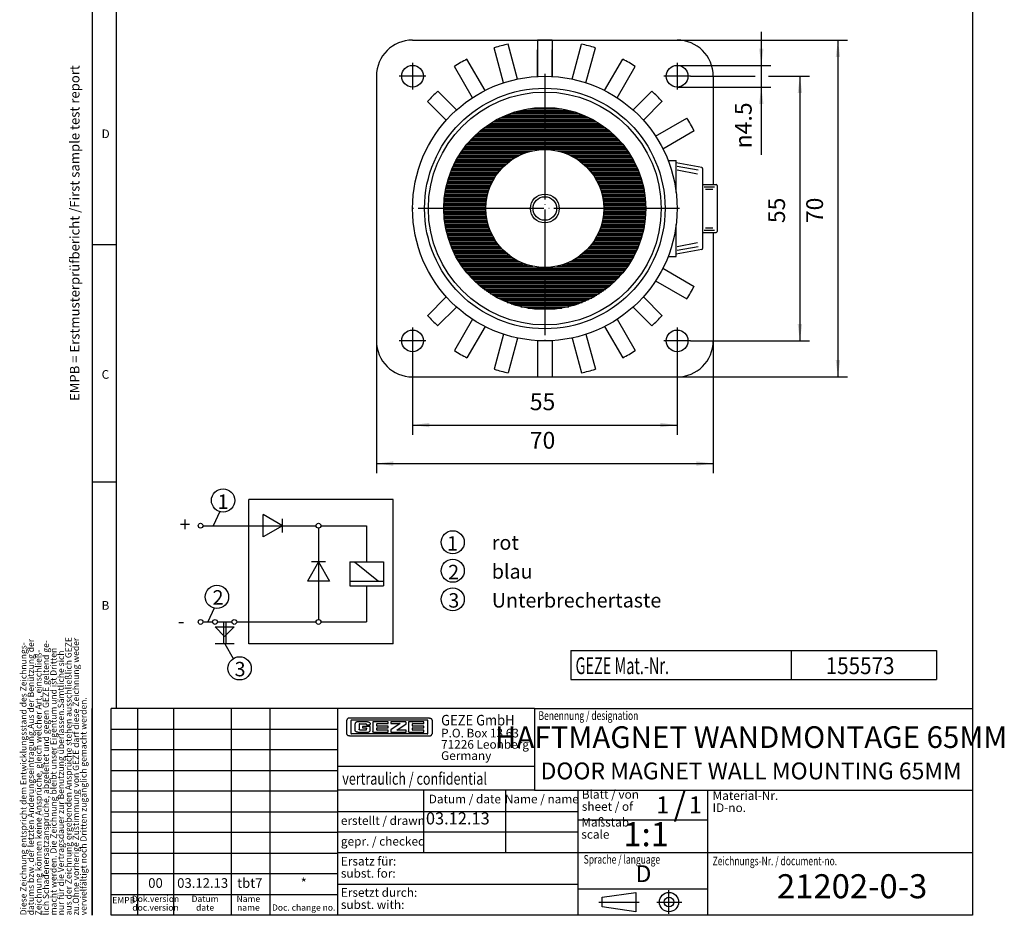
# Model space of a CAD drawing. Units: inches. Extents: x -1 to 204, y 0 to 287.
# Drawn here: x -1 to 204, y 0 to 186 of the extents above; entities that cross this region are included whole.
import ezdxf

# ---------------------------------------------------------------- set-up
doc = ezdxf.new("R2010")
doc.units = ezdxf.units.IN
doc.linetypes.add('DOT_CENTER', pattern=[14, 12, -1, 0, -1])
for name, color, linetype in [('1', 7, 'Continuous'), ('LC-003-002-----0', 7, 'Continuous'), ('LC-004-005-----0', 7, 'Continuous'), ('LC-005-002-RND-0', 7, 'Continuous'), ('LC-009-004-----0', 7, 'Continuous')]:
    doc.layers.add(name, color=color, linetype=linetype)
doc.styles.add('CONVERTER_11', font='txt.shx', dxfattribs={"width": 0.9})
doc.styles.add('CONVERTER_12', font='txt.shx', dxfattribs={"width": 0.63})
doc.styles.add('CONVERTER_13', font='txt.shx', dxfattribs={"width": 0.72})
doc.styles.add('CONVERTER_14', font='txt.shx', dxfattribs={"width": 0.99})
doc.styles.add('CONVERTER_15', font='txt.shx', dxfattribs={"width": 0.666963})
doc.styles.add('CONVERTER_16', font='txt.shx', dxfattribs={"width": 0.54})
doc.styles.add('CONVERTER_17', font='txt.shx', dxfattribs={"width": 0.765})
doc.dimstyles.new('ME10_DIM_13', dxfattribs={"dimtxt": 3.5, "dimasz": 3.5, "dimexe": 2, "dimexo": 0, "dimgap": 2, "dimtad": 1, "dimdsep": 46, "dimtxsty": 'CONVERTER_11', "dimsah": 1, "dimcen": 0.09, "dimclrd": 3, "dimclre": 3, "dimclrt": 4, "dimadec": 0, "dimazin": 0, "dimtfac": 1, "dimtdec": 4, "dimtix": 1, "dimtmove": 0, "dimatfit": 3, "dimfxl": 1, "dimtolj": 1, "dimtzin": 0, "dimarcsym": 0})
doc.dimstyles.new('ME10_DIM_14', dxfattribs={"dimtxt": 3.5, "dimasz": 3.5, "dimexe": 2, "dimexo": 0, "dimgap": 2, "dimtad": 1, "dimdsep": 46, "dimtxsty": 'CONVERTER_11', "dimsah": 1, "dimcen": 0.09, "dimclrd": 3, "dimclre": 3, "dimclrt": 4, "dimadec": 0, "dimazin": 0, "dimtfac": 1, "dimtdec": 4, "dimtix": 1, "dimtmove": 0, "dimatfit": 3, "dimfxl": 1, "dimtolj": 1, "dimtzin": 0, "dimarcsym": 0})
doc.dimstyles.new('ME10_DIM_15', dxfattribs={"dimtxt": 3.5, "dimasz": 3.5, "dimexe": 2, "dimexo": 0, "dimgap": 2, "dimtad": 1, "dimdsep": 46, "dimtxsty": 'CONVERTER_11', "dimsah": 1, "dimcen": 0.09, "dimclrd": 3, "dimclre": 3, "dimclrt": 4, "dimadec": 0, "dimazin": 0, "dimtfac": 1, "dimtdec": 4, "dimtix": 1, "dimtmove": 0, "dimatfit": 3, "dimfxl": 1, "dimtolj": 1, "dimtzin": 0, "dimarcsym": 0})
doc.dimstyles.new('ME10_DIM_16', dxfattribs={"dimtxt": 3.5, "dimasz": 3.5, "dimexe": 2, "dimexo": 0, "dimgap": 2, "dimtad": 1, "dimdsep": 46, "dimtxsty": 'CONVERTER_11', "dimsah": 1, "dimcen": 0.09, "dimclrd": 3, "dimclre": 3, "dimclrt": 4, "dimadec": 0, "dimazin": 0, "dimtfac": 1, "dimtdec": 4, "dimtix": 1, "dimtmove": 0, "dimatfit": 3, "dimfxl": 1, "dimtolj": 1, "dimtzin": 0, "dimarcsym": 0})

# ---------------------------------------------------------------- blocks, each defined once
blk = doc.blocks.new('Mat_-Nr_Tabelle', base_point=(152.01, 43))
at = {"layer": '1', "color": 1, "linetype": 'Continuous'}
for p, q in [((114.01, 55), (190.01, 55)), ((114.01, 55), (114.01, 49)), ((159.86, 55), (159.86, 49)), ((190.01, 55), (190.01, 49)), ((114.01, 49), (190.01, 49))]:
    blk.add_line(p, q, dxfattribs=at)
at = {"layer": '1', "color": 4}
for s, style, width, p in [('GEZE Mat.-Nr.', 'CONVERTER_12', 0.63, (115.01, 50.12)), ('155573', 'CONVERTER_11', 0.9, (167.01, 50.12))]:
    blk.add_text(s, height=3.5, dxfattribs=dict(at, style=style, width=width)).set_placement(p)
blk = doc.blocks.new('1__1', base_point=(277, 66))
at = {"layer": '1'}
blk.add_blockref('Mat_-Nr_Tabelle', (152.01, 43), dxfattribs=at)
blk = doc.blocks.new('Einfügen1', base_point=(277, 66))
at = {"layer": '1'}
blk.add_blockref('1__1', (277, 66), dxfattribs=at)
blk = doc.blocks.new('Schaltplan', base_point=(32.33, 48.89))
at = {"layer": 'LC-003-002-----0', "color": 3, "linetype": 'Continuous'}
for p, q in [((77.08, 86.41), (47.08, 86.41)), ((47.08, 56.41), (47.08, 86.41)), ((77.08, 56.41), (77.08, 86.41)), ((41.07, 83.89), (39.69, 80.96)), ((50.08, 78.65), (50.08, 83.27)), ((54.08, 80.96), (50.08, 83.27)), ((54.08, 79.52), (54.08, 82.41)), ((37.58, 80.96), (61.08, 80.96)), ((54.08, 80.96), (50.08, 78.65)), ((61.58, 80.46), (61.58, 61.46)), ((62.08, 80.96), (71.58, 80.96)), ((71.58, 80.96), (71.58, 73.46)), ((61.58, 73.46), (59.27, 69.46)), ((63.02, 73.46), (60.13, 73.46)), ((61.58, 73.46), (63.89, 69.46)), ((68.08, 73.46), (68.08, 68.46)), ((68.08, 73.46), (75.08, 73.46)), ((69.08, 73.46), (74.08, 69.46)), ((75.08, 73.46), (75.08, 68.46)), ((63.89, 69.46), (59.27, 69.46)), ((68.08, 69.46), (75.08, 69.46)), ((68.08, 68.46), (75.08, 68.46)), ((71.58, 68.46), (71.58, 60.96)), ((39.9, 63.81), (38.55, 60.96)), ((37.58, 60.96), (39.58, 60.96)), ((42.08, 57.96), (40.08, 59.96)), ((40.08, 59.96), (44.08, 59.96)), ((40.58, 60.96), (43.58, 60.96)), ((41.83, 60.96), (41.83, 56.41)), ((42.08, 57.96), (44.08, 59.96)), ((42.33, 60.96), (42.33, 56.41)), ((44.58, 60.96), (61.08, 60.96)), ((62.08, 60.96), (71.58, 60.96)), ((44.08, 56.41), (40.08, 56.41)), ((42.14, 56.4), (43.88, 53.36)), ((77.08, 56.41), (47.08, 56.41))]:
    blk.add_line(p, q, dxfattribs=at)
for centre, radius in [((41.75, 86.21), 2.42), ((37.08, 80.96), 0.5), ((61.58, 80.96), 0.5), ((89.49, 77.53), 2.39), ((89.49, 71.6), 2.39), ((40.48, 66.17), 2.42), ((89.49, 65.67), 2.39), ((37.08, 60.96), 0.5), ((40.08, 60.96), 0.5), ((44.08, 60.96), 0.5), ((61.58, 60.96), 0.5), ((45.19, 51.32), 2.42)]:
    blk.add_circle(centre, radius, dxfattribs=at)
at = {"layer": 'LC-009-004-----0', "color": 3, "char_height": 3, "attachment_point": 1, "line_spacing_factor": 1.320528, "style": 'CONVERTER_13'}
for s, insert in [('1', (40.6, 87.45)), ('+', (32.72, 82.71)), ('1', (88.27, 78.78)), ('rot', (97.61, 78.96)), ('2', (88.54, 72.83)), ('blau', (97.61, 72.96)), ('2', (39.57, 67.56)), ('3', (88.57, 66.94)), ('Unterbrechertaste', (97.61, 66.96)), ('-', (32.33, 62.69)), ('3', (44.15, 52.66))]:
    blk.add_mtext(s, dxfattribs=dict(at, insert=insert))
blk = doc.blocks.new('*D12')
at = {"layer": '1', "color": 3, "linetype": 'Continuous'}
for p, q in [((81.13, 116.63), (81.13, 99.88)), ((136.13, 116.63), (136.13, 99.88)), ((81.13, 101.88), (136.13, 101.88))]:
    blk.add_line(p, q, dxfattribs=at)
at = {"layer": '1', "color": 3}
for points in [[(84.63, 102.34), (84.63, 101.42), (81.13, 101.88)], [(132.63, 101.42), (132.63, 102.34), (136.13, 101.88)]]:
    blk.add_solid(points, dxfattribs=at)
at = {"layer": '1', "color": 4, "insert": (105.51, 103.88), "char_height": 3.5, "attachment_point": 7, "rotation": 0.0001, "line_spacing_factor": 0.60024, "style": 'CONVERTER_11'}
blk.add_mtext('55', dxfattribs=at)
blk = doc.blocks.new('*D13')
at = {"layer": '1', "color": 3, "linetype": 'Continuous'}
for p, q in [((73.63, 119.38), (73.63, 91.88)), ((143.63, 119.38), (143.63, 91.88)), ((73.63, 93.88), (143.63, 93.88))]:
    blk.add_line(p, q, dxfattribs=at)
at = {"layer": '1', "color": 3}
for points in [[(77.13, 94.34), (77.13, 93.42), (73.63, 93.88)], [(140.13, 93.42), (140.13, 94.34), (143.63, 93.88)]]:
    blk.add_solid(points, dxfattribs=at)
at = {"layer": '1', "color": 4, "insert": (105.51, 95.88), "char_height": 3.5, "attachment_point": 7, "rotation": 0.0001, "line_spacing_factor": 0.60024, "style": 'CONVERTER_11'}
blk.add_mtext('70', dxfattribs=at)
blk = doc.blocks.new('*D14')
at = {"layer": '1', "color": 3, "linetype": 'Continuous'}
for p, q in [((138.88, 174.38), (152.36, 174.38)), ((155.15, 174.38), (163.65, 174.38)), ((161.65, 174.38), (161.65, 119.38)), ((138.88, 119.38), (163.65, 119.38))]:
    blk.add_line(p, q, dxfattribs=at)
at = {"layer": '1', "color": 3}
for points in [[(162.12, 170.88), (161.19, 170.88), (161.65, 174.38)], [(161.19, 122.88), (162.12, 122.88), (161.65, 119.38)]]:
    blk.add_solid(points, dxfattribs=at)
at = {"layer": '1', "color": 4, "insert": (159.65, 143.84), "char_height": 3.5, "attachment_point": 7, "rotation": 90, "line_spacing_factor": 0.60024, "style": 'CONVERTER_11'}
blk.add_mtext('55', dxfattribs=at)
blk = doc.blocks.new('*D15')
at = {"layer": '1', "color": 3, "linetype": 'Continuous'}
for p, q in [((136.13, 181.88), (171.56, 181.88)), ((169.56, 181.88), (169.56, 111.88)), ((136.13, 111.88), (171.56, 111.88))]:
    blk.add_line(p, q, dxfattribs=at)
at = {"layer": '1', "color": 3}
for points in [[(170.02, 178.38), (169.1, 178.38), (169.56, 181.88)], [(169.1, 115.38), (170.02, 115.38), (169.56, 111.88)]]:
    blk.add_solid(points, dxfattribs=at)
at = {"layer": '1', "color": 4, "insert": (167.56, 143.84), "char_height": 3.5, "attachment_point": 7, "rotation": 90, "line_spacing_factor": 0.60024, "style": 'CONVERTER_11'}
blk.add_mtext('70', dxfattribs=at)
blk = doc.blocks.new('*D16')
at = {"layer": '1', "color": 3, "linetype": 'Continuous'}
for p, q in [((153.63, 183.63), (153.63, 176.63)), ((136.13, 176.63), (155.63, 176.63)), ((153.63, 176.63), (153.63, 172.13)), ((136.13, 172.13), (155.63, 172.13)), ((153.63, 172.13), (153.63, 158.06))]:
    blk.add_line(p, q, dxfattribs=at)
at = {"layer": '1', "color": 3}
for points in [[(153.17, 180.13), (154.09, 180.13), (153.63, 176.63)], [(154.09, 168.63), (153.17, 168.63), (153.63, 172.13)]]:
    blk.add_solid(points, dxfattribs=at)
at = {"layer": '1', "color": 4, "insert": (151.63, 159.39), "char_height": 3.5, "attachment_point": 7, "rotation": 90, "line_spacing_factor": 0.60024, "style": 'CONVERTER_11'}
blk.add_mtext('\\C4;{\\Fgdt;n}\\C4;4.5', dxfattribs=at)
blk = doc.blocks.new('a4kl')
at = {"color": 2, "linetype": 'Continuous'}
for p, q in [((14.51, 287), (14.51, 0)), ((197.51, 287), (197.51, 43)), ((197.51, 43), (197.51, 0)), ((197.51, 0), (18.51, 0))]:
    blk.add_line(p, q, dxfattribs=at)
at = {"color": 3, "linetype": 'Continuous'}
for p, q in [((19.51, 282), (19.51, 43)), ((19.51, 139.3), (14.51, 139.3)), ((19.51, 90), (14.51, 90)), ((24.01, 0), (24.01, 43)), ((31.51, 0), (31.51, 43)), ((43.51, 0), (43.51, 43)), ((51.51, 0), (51.51, 43)), ((18.51, 38.7), (65.51, 38.7)), ((65.51, 34.4), (18.51, 34.4)), ((18.51, 30.1), (65.51, 30.1)), ((65.51, 25.8), (18.51, 25.8)), ((83.51, 13), (83.51, 26)), ((100.51, 13), (100.51, 26)), ((18.51, 21.5), (65.51, 21.5)), ((65.51, 21.6), (115.51, 21.6)), ((65.51, 17.2), (18.51, 17.2)), ((115.51, 17.3), (65.51, 17.3)), ((18.51, 12.9), (65.51, 12.9)), ((65.51, 8.6), (18.51, 8.6)), ((65.51, 6.5), (115.51, 6.5))]:
    blk.add_line(p, q, dxfattribs=at)
at = {"color": 1, "linetype": 'Continuous'}
for p, q in [((18.51, 0), (18.51, 43)), ((18.51, 0), (18.51, 43)), ((106.51, 43), (18.51, 43)), ((18.51, 0), (18.51, 43)), ((65.51, 43), (65.51, 31)), ((106.51, 43), (106.51, 38.98)), ((106.51, 43), (197.51, 43)), ((106.51, 38.98), (106.51, 31)), ((65.51, 31), (106.51, 31)), ((65.51, 31), (65.51, 5.87)), ((106.51, 31), (106.51, 26)), ((65.51, 30), (65.51, 30.1)), ((106.51, 26), (65.51, 26)), ((106.51, 26), (115.51, 26)), ((115.51, 26), (197.51, 26)), ((115.51, 26), (115.51, 5.5)), ((142.51, 5.5), (142.51, 26)), ((115.51, 19.83), (142.51, 19.83)), ((83.51, 13), (65.51, 13)), ((100.51, 13), (83.51, 13)), ((115.51, 13), (100.51, 13)), ((142.51, 12.97), (115.51, 12.97)), ((197.51, 13), (142.51, 13)), ((65.51, 5.87), (65.51, 0)), ((115.51, 5.5), (115.51, 0)), ((142.51, 0), (142.51, 5.5))]:
    blk.add_line(p, q, dxfattribs=at)
at = {"color": 7, "linetype": 'Continuous'}
for p, q in [((68.09, 41.01), (84.58, 41.01)), ((67.48, 37.73), (67.48, 40.54)), ((68.34, 40.44), (68.34, 37.82)), ((84.19, 40.58), (68.47, 40.58)), ((69.17, 39.75), (69.17, 38.51)), ((71.75, 40.22), (69.77, 40.22)), ((70.01, 39.64), (70.01, 38.66)), ((70.15, 39.78), (71.43, 39.78)), ((70.75, 39.27), (70.75, 38.93)), ((72.36, 39.27), (70.75, 39.27)), ((70.75, 38.93), (71.51, 38.93)), ((71.57, 39.64), (71.57, 39.56)), ((71.57, 39.56), (72.36, 39.56)), ((72.36, 39.56), (72.36, 39.75)), ((72.36, 38.51), (72.36, 39.27)), ((72.87, 40.08), (72.87, 38.19)), ((76.09, 40.22), (73.01, 40.22)), ((73.71, 39.38), (73.71, 39.78)), ((73.71, 38.52), (73.71, 38.92)), ((73.77, 39.83), (76.09, 39.83)), ((76.09, 39.32), (73.77, 39.32)), ((73.77, 38.98), (76.09, 38.98)), ((76.09, 39.83), (76.09, 40.22)), ((76.09, 38.98), (76.09, 39.32)), ((76.61, 40.16), (76.61, 39.89)), ((78.55, 39.83), (76.61, 38.51)), ((79.67, 40.22), (76.67, 40.22)), ((76.67, 39.83), (78.55, 39.83)), ((77.9, 38.46), (79.8, 39.78)), ((79.8, 39.78), (79.8, 40.08)), ((80.28, 40.08), (80.28, 38.19)), ((83.5, 40.22), (80.42, 40.22)), ((81.13, 39.38), (81.13, 39.78)), ((81.13, 38.52), (81.13, 38.92)), ((81.18, 39.83), (83.5, 39.83)), ((83.5, 39.32), (81.18, 39.32)), ((81.18, 38.98), (83.5, 38.98)), ((83.5, 39.83), (83.5, 40.22)), ((83.5, 38.98), (83.5, 39.32)), ((84.33, 37.82), (84.33, 40.44)), ((85.18, 40.54), (85.18, 37.73)), ((84.58, 37.26), (68.09, 37.26)), ((84.19, 37.68), (68.47, 37.68)), ((69.77, 38.04), (71.75, 38.04)), ((70.15, 38.52), (71.43, 38.52)), ((71.57, 38.87), (71.57, 38.76)), ((73.01, 38.05), (76.09, 38.05)), ((76.09, 38.46), (73.77, 38.46)), ((76.09, 38.05), (76.09, 38.46)), ((76.61, 38.51), (76.61, 38.1)), ((76.67, 38.05), (79.74, 38.05)), ((79.74, 38.46), (77.9, 38.46)), ((79.8, 38.1), (79.8, 38.41)), ((80.42, 38.05), (83.5, 38.05)), ((83.5, 38.46), (81.18, 38.46)), ((83.5, 38.05), (83.5, 38.46))]:
    blk.add_line(p, q, dxfattribs=at)
at = {"color": 4, "linetype": 'Continuous'}
blk.add_line((18.51, 4.3), (65.51, 4.3), dxfattribs=at)
at = {"color": 7, "linetype": 'Continuous'}
for centre, radius, start, end in [((68.47, 40.44), 0.137, 90, 180), ((71.51, 38.87), 0.0595, 1.3124, 90), ((73.77, 39.78), 0.0569, 89.1879, 179.4434), ((73.77, 39.38), 0.0569, 180.5566, 270.8121), ((73.77, 38.92), 0.0569, 89.1879, 179.4434), ((76.67, 40.16), 0.0577, 90, 180), ((76.67, 39.89), 0.0577, 180, 270), ((81.18, 39.78), 0.0569, 89.1879, 179.4434), ((81.18, 39.38), 0.0569, 180.5566, 270.8121), ((81.18, 38.92), 0.0569, 89.1879, 179.4434), ((84.19, 40.44), 0.137, 0, 90), ((68.47, 37.82), 0.137, 180, 270), ((73.77, 38.52), 0.0569, 180.5566, 270.8121), ((76.67, 38.1), 0.0576, 180.0723, 270.0723), ((79.74, 38.41), 0.0576, 0.0723, 90.0723), ((79.74, 38.1), 0.0576, 269.9277, 359.9277), ((81.18, 38.52), 0.0569, 180.5566, 270.8121), ((84.19, 37.82), 0.137, 270, 0)]:
    blk.add_arc(centre, radius, start, end, dxfattribs=at)
for points, knots in [([(68.09, 41.01), (68.04, 41), (67.93, 41), (67.78, 40.95), (67.65, 40.87), (67.56, 40.77), (67.49, 40.66), (67.48, 40.58), (67.48, 40.54)], [0, 0, 0, 0, 0.1601947, 0.3210952, 0.4607711, 0.6002079, 0.7244157, 0.8468166, 0.8468166, 0.8468166, 0.8468166]), ([(84.58, 41.01), (84.63, 41), (84.74, 41), (84.88, 40.95), (85.01, 40.87), (85.1, 40.77), (85.17, 40.66), (85.18, 40.58), (85.18, 40.54)], [0, 0, 0, 0, 0.1601947, 0.3210952, 0.4607711, 0.6002079, 0.7244157, 0.8468166, 0.8468166, 0.8468166, 0.8468166]), ([(69.77, 40.22), (69.72, 40.22), (69.63, 40.21), (69.48, 40.17), (69.36, 40.1), (69.25, 40.01), (69.18, 39.89), (69.17, 39.8), (69.17, 39.75)], [0, 0, 0, 0, 0.1486424, 0.2982382, 0.4390496, 0.5790301, 0.7141202, 0.847689, 0.847689, 0.847689, 0.847689]), ([(70.15, 39.78), (70.14, 39.78), (70.12, 39.78), (70.09, 39.77), (70.06, 39.75), (70.03, 39.72), (70.01, 39.68), (70.01, 39.66), (70.01, 39.64)], [0, 0, 0, 0, 0.0328395, 0.0655976, 0.1022664, 0.1389212, 0.1782533, 0.2177268, 0.2177268, 0.2177268, 0.2177268]), ([(71.57, 39.64), (71.57, 39.65), (71.56, 39.67), (71.55, 39.7), (71.53, 39.73), (71.51, 39.76), (71.47, 39.78), (71.44, 39.78), (71.43, 39.78)], [0, 0, 0, 0, 0.0303249, 0.0604418, 0.0959479, 0.1315594, 0.1736624, 0.2160933, 0.2160933, 0.2160933, 0.2160933]), ([(71.75, 40.22), (71.8, 40.22), (71.9, 40.21), (72.04, 40.17), (72.17, 40.1), (72.27, 40.01), (72.34, 39.89), (72.35, 39.8), (72.36, 39.75)], [0, 0, 0, 0, 0.1486424, 0.2982382, 0.4390496, 0.5790301, 0.7141202, 0.847689, 0.847689, 0.847689, 0.847689]), ([(73.01, 40.22), (72.99, 40.22), (72.97, 40.22), (72.93, 40.2), (72.9, 40.18), (72.88, 40.15), (72.87, 40.12), (72.87, 40.1), (72.87, 40.08)], [0, 0, 0, 0, 0.0381153, 0.0763356, 0.1127549, 0.1486422, 0.1827729, 0.2174479, 0.2174479, 0.2174479, 0.2174479]), ([(79.8, 40.08), (79.8, 40.09), (79.8, 40.12), (79.78, 40.15), (79.76, 40.18), (79.74, 40.2), (79.71, 40.22), (79.68, 40.22), (79.67, 40.22)], [0, 0, 0, 0, 0.0353324, 0.0704204, 0.1027084, 0.1352293, 0.1740111, 0.2125287, 0.2125287, 0.2125287, 0.2125287]), ([(80.42, 40.22), (80.41, 40.22), (80.38, 40.22), (80.35, 40.2), (80.32, 40.18), (80.29, 40.15), (80.28, 40.12), (80.28, 40.1), (80.28, 40.08)], [0, 0, 0, 0, 0.0381153, 0.0763356, 0.1127549, 0.1486422, 0.1827729, 0.2174479, 0.2174479, 0.2174479, 0.2174479]), ([(68.09, 37.26), (68.04, 37.26), (67.93, 37.27), (67.78, 37.32), (67.65, 37.39), (67.56, 37.49), (67.49, 37.61), (67.48, 37.69), (67.48, 37.73)], [0, 0, 0, 0, 0.1601947, 0.3210952, 0.4607711, 0.6002079, 0.7244157, 0.8468166, 0.8468166, 0.8468166, 0.8468166]), ([(69.77, 38.04), (69.72, 38.05), (69.63, 38.05), (69.48, 38.1), (69.36, 38.16), (69.25, 38.26), (69.18, 38.38), (69.17, 38.47), (69.17, 38.51)], [0, 0, 0, 0, 0.1486424, 0.2982382, 0.4390496, 0.5790301, 0.7141202, 0.847689, 0.847689, 0.847689, 0.847689]), ([(70.15, 38.52), (70.14, 38.52), (70.12, 38.52), (70.09, 38.54), (70.06, 38.56), (70.03, 38.59), (70.01, 38.62), (70.01, 38.65), (70.01, 38.66)], [0, 0, 0, 0, 0.0328395, 0.0655976, 0.1022664, 0.1389212, 0.1782533, 0.2177268, 0.2177268, 0.2177268, 0.2177268]), ([(71.43, 38.52), (71.44, 38.52), (71.47, 38.52), (71.5, 38.54), (71.53, 38.56), (71.55, 38.59), (71.56, 38.62), (71.57, 38.68), (71.57, 38.73), (71.57, 38.76)], [0, 0, 0, 0, 0.0375511, 0.0754042, 0.1094159, 0.1434581, 0.170967, 0.2205584, 0.3151356, 0.3151356, 0.3151356, 0.3151356]), ([(71.75, 38.04), (71.8, 38.05), (71.9, 38.05), (72.04, 38.1), (72.17, 38.16), (72.27, 38.26), (72.34, 38.38), (72.35, 38.47), (72.36, 38.51)], [0, 0, 0, 0, 0.1486424, 0.2982382, 0.4390496, 0.5790301, 0.7141202, 0.847689, 0.847689, 0.847689, 0.847689]), ([(73.01, 38.05), (72.99, 38.05), (72.97, 38.05), (72.93, 38.07), (72.9, 38.09), (72.88, 38.12), (72.87, 38.15), (72.87, 38.17), (72.87, 38.19)], [0, 0, 0, 0, 0.0381153, 0.0763356, 0.1127549, 0.1486422, 0.1827729, 0.2174479, 0.2174479, 0.2174479, 0.2174479]), ([(80.42, 38.05), (80.41, 38.05), (80.38, 38.05), (80.35, 38.07), (80.32, 38.09), (80.29, 38.12), (80.28, 38.15), (80.28, 38.17), (80.28, 38.19)], [0, 0, 0, 0, 0.0381153, 0.0763356, 0.1127549, 0.1486422, 0.1827729, 0.2174479, 0.2174479, 0.2174479, 0.2174479]), ([(84.58, 37.26), (84.63, 37.26), (84.74, 37.27), (84.88, 37.32), (85.01, 37.39), (85.1, 37.49), (85.17, 37.61), (85.18, 37.69), (85.18, 37.73)], [0, 0, 0, 0, 0.1601947, 0.3210952, 0.4607711, 0.6002079, 0.7244157, 0.8468166, 0.8468166, 0.8468166, 0.8468166])]:
    blk.add_open_spline(points, degree=3, knots=knots, dxfattribs=at)
at = {"layer": '1', "color": 1, "linetype": 'Continuous'}
for p, q in [((14.51, 0), (14.51, 43)), ((115.51, 5.5), (142.51, 5.5))]:
    blk.add_line(p, q, dxfattribs=at)
at = {"layer": '1', "color": 4, "linetype": 'Continuous'}
for p, q in [((120.54, 3.75), (127.54, 4.75)), ((127.54, 4.75), (127.54, 0.75)), ((120.54, 1.75), (120.54, 3.75)), ((127.54, 0.75), (120.54, 1.75))]:
    blk.add_line(p, q, dxfattribs=at)
at = {"layer": '1', "color": 7, "linetype": 'DOT_CENTER'}
for p, q in [((134.44, 0.33), (134.44, 5.21)), ((119.83, 2.75), (128.22, 2.75)), ((131.93, 2.75), (137.09, 2.75))]:
    blk.add_line(p, q, dxfattribs=at)
at = {"layer": '1', "color": 4, "linetype": 'Continuous'}
for radius in [2, 1]:
    blk.add_circle((134.44, 2.75), radius, dxfattribs=at)
at = {"color": 3}
for s, style, width, p in [('D', 'CONVERTER_14', 0.99, (16.51, 161.5)), ('C', 'CONVERTER_14', 0.99, (16.51, 111.5)), ('B', 'CONVERTER_14', 0.99, (16.51, 63.5)), ('Benennung / designation', 'CONVERTER_13', 0.72, (107.31, 40.6)), ('Sprache / language', 'CONVERTER_13', 0.72, (116.71, 10.73)), ('Zeichnungs-Nr. / document-no.', 'CONVERTER_13', 0.72, (143.51, 10.4))]:
    blk.add_text(s, height=1.8, dxfattribs=dict(at, style=style, width=width)).set_placement(p)
at = {"color": 4}
for s, height, style, width, p in [('GEZE GmbH', 2.2, 'CONVERTER_11', 0.9, (87.07, 39.45)), ('vertraulich / confidential', 2.5, 'CONVERTER_17', 0.765, (66.53, 27.14))]:
    blk.add_text(s, height=height, dxfattribs=dict(at, style=style, width=width)).set_placement(p)
at = {"color": 7, "insert": (13.78, 0), "char_height": 1.3, "attachment_point": 7, "rotation": 90, "line_spacing_factor": 0.720288, "style": 'CONVERTER_11'}
blk.add_mtext('Diese Zeichnung entspricht dem Entwicklungsstand des Zeichnungs-\\Pdatums bzw. der letzten Änderungseintragung.Aus der Benützung der\\PZeichnung können keine Ansprüche, gleich welcher Art, einschließ-\\Plich Schadenersatzansprüche, abgeleitet und gegen GEZE geltend ge-\\Pmacht werden. Die Zeichnung bleibt unser Eigentum und ist Dritten\\Pnur für die Vertragsdauer zur Benutzung überlassen.Sämtliche sich\\Paus der Zeichnung ergebenden Ansprüche stehen ausschließlich GEZE\\Pzu.Ohne vorherige Zustimmung von GEZE darf diese Zeichnung weder\\Pvervielfältigt noch Dritten zugänglich gemacht werden.', dxfattribs=at)
at = {"color": 1, "attachment_point": 5, "line_spacing_factor": 1.020408}
for s, insert, char_height, style in [('HAFTMAGNET WANDMONTAGE 65MM', (151.51, 36.44), 4.5, 'CONVERTER_12'), ('1:1', (129.69, 16.21), 5, 'CONVERTER_11'), ('21202-0-3', (172.51, 5.39), 5, 'CONVERTER_13')]:
    blk.add_mtext(s, dxfattribs=dict(at, insert=insert, char_height=char_height, style=style))
at = {"color": 3}
for s, insert, char_height, attachment_point, line_spacing_factor, style in [('P.O. Box 13 63\\P71226 Leonberg\\PGermany', (87.07, 31.72), 1.8, 7, 0.780312, 'CONVERTER_13'), ('Datum / date', (92.01, 22.7), 1.8, 8, 0.90036, 'CONVERTER_15'), ('Name / name', (108.01, 22.7), 1.8, 8, 0.90036, 'CONVERTER_15'), ('Blatt / von\\Psheet / of', (116.32, 21.15), 1.8, 7, 0.840336, 'CONVERTER_13'), ('Material-Nr.\\PID-no.', (143.51, 20.9), 1.8, 7, 0.840336, 'CONVERTER_13'), ('erstellt / drawn', (66.24, 19.45), 1.8, 4, 0.90036, 'CONVERTER_13'), ('03.12.13', (90.54, 19.81), 2.5, 5, 1.020408, 'CONVERTER_16'), ('Maßstab\\Pscale', (116.22, 15.36), 1.8, 7, 0.840336, 'CONVERTER_13'), ('gepr. / checked', (66.24, 15.15), 1.8, 4, 0.90036, 'CONVERTER_13'), ('Ersatz für:\\Psubst. for:', (66.24, 9.75), 1.8, 4, 0.840336, 'CONVERTER_13'), ('Ersetzt durch:\\Psubst. with:', (66.24, 3.25), 1.8, 4, 0.840336, 'CONVERTER_13')]:
    blk.add_mtext(s, dxfattribs=dict(at, insert=insert, char_height=char_height, attachment_point=attachment_point, line_spacing_factor=line_spacing_factor, style=style))
at = {"color": 4, "attachment_point": 5, "line_spacing_factor": 1.020408}
for s, insert, char_height, style in [('DOOR MAGNET WALL MOUNTING 65MM', (151.51, 29.55), 3.5, 'CONVERTER_13'), ('1', (133.13, 22.5), 3.5, 'CONVERTER_11'), ('/', (136.7, 22.5), 5, 'CONVERTER_11'), ('1', (139.92, 22.5), 3.5, 'CONVERTER_11'), ('D', (129.13, 8.2), 3.5, 'CONVERTER_11')]:
    blk.add_mtext(s, dxfattribs=dict(at, insert=insert, char_height=char_height, style=style))
at = {"color": 7}
for s, insert, char_height, attachment_point, line_spacing_factor, style in [('00', (27.71, 6.45), 2, 5, 1.020408, 'CONVERTER_11'), ('03.12.13', (37.51, 6.45), 2, 5, 1.020408, 'CONVERTER_16'), ('tbt7', (47.31, 6.45), 2, 5, 1.020408, 'CONVERTER_13'), ('*', (58.51, 6.45), 2, 5, 1.020408, 'CONVERTER_11'), ('Dok.version', (27.71, 2.36), 1.3, 8, 0.720288, 'CONVERTER_16'), ('EMPB', (21.11, 2.1), 1.3, 8, 0.720288, 'CONVERTER_13'), ('doc.version', (27.71, 0.56), 1.3, 8, 0.720288, 'CONVERTER_16'), ('Datum', (38.01, 2.36), 1.3, 8, 0.720288, 'CONVERTER_13'), ('date', (38.01, 0.56), 1.3, 8, 0.720288, 'CONVERTER_13'), ('Name', (47.01, 2.36), 1.3, 8, 0.720288, 'CONVERTER_13'), ('Doc. change no.', (58.51, 0.56), 1.3, 8, 0.720288, 'CONVERTER_13'), ('name', (47.01, 0.56), 1.3, 8, 0.720288, 'CONVERTER_13')]:
    blk.add_mtext(s, dxfattribs=dict(at, insert=insert, char_height=char_height, attachment_point=attachment_point, line_spacing_factor=line_spacing_factor, style=style))
at = {"layer": '1', "color": 7, "insert": (11.16, 141.77), "char_height": 2, "attachment_point": 5, "rotation": 90, "line_spacing_factor": 1.020408, "style": 'CONVERTER_11'}
blk.add_mtext('EMPB = Erstmusterprüfbericht /First sample test report', dxfattribs=at)
blk = doc.blocks.new('Rahmen')
at = {"layer": '1'}
blk.add_blockref('a4kl', (0, 0), dxfattribs=at)
blk = doc.blocks.new('Vorderansicht', base_point=(68.632, 95.334))
at = {"layer": '1', "color": 3, "linetype": 'DOT_CENTER'}
for p, q in [((81.132, 177.134), (81.132, 171.634)), ((136.132, 177.134), (136.132, 171.634)), ((83.882, 174.384), (78.382, 174.384)), ((108.632, 174.884), (108.632, 118.884)), ((138.882, 174.384), (133.382, 174.384)), ((136.632, 146.884), (80.632, 146.884)), ((81.132, 122.134), (81.132, 116.634)), ((136.132, 122.134), (136.132, 116.634)), ((83.882, 119.384), (78.382, 119.384)), ((138.882, 119.384), (133.382, 119.384))]:
    blk.add_line(p, q, dxfattribs=at)
at = {"layer": 'LC-003-002-----0', "color": 3, "linetype": 'Continuous'}
for p, q in [((81.132, 181.884), (136.132, 181.884)), ((100.076, 173.019), (98.132, 180.272)), ((102.974, 173.796), (101.03, 181.049)), ((107.132, 181.852), (107.132, 174.343)), ((110.132, 181.852), (110.132, 174.343)), ((114.29, 173.796), (116.233, 181.049)), ((117.188, 173.019), (119.131, 180.272)), ((107.132, 174.343), (107.132, 179.884)), ((110.132, 174.343), (110.132, 179.884)), ((93.603, 169.914), (89.849, 176.417)), ((96.201, 171.414), (92.447, 177.917)), ((121.062, 171.414), (124.817, 177.917)), ((123.66, 169.914), (127.415, 176.417)), ((73.632, 174.384), (73.632, 119.384)), ((143.632, 174.384), (143.632, 151.884)), ((90.276, 167.361), (86.382, 171.255)), ((126.988, 167.361), (130.906, 171.279)), ((88.155, 165.24), (84.261, 169.134)), ((129.109, 165.24), (133.027, 169.158)), ((131.662, 161.913), (138.165, 165.667)), ((133.162, 159.315), (139.665, 163.069)), ((134.249, 156.884), (135.932, 156.884)), ((135.932, 150.195), (135.932, 156.884)), ((141.267, 155.414), (135.932, 156.384)), ((140.531, 154.831), (136.132, 155.631)), ((140.4, 154.047), (136.132, 154.823)), ((141.432, 155.217), (141.432, 138.551)), ((141.432, 151.884), (144.232, 151.884)), ((144.432, 151.684), (144.432, 142.084)), ((141.779, 151.384), (143.919, 151.384)), ((142.047, 150.884), (143.522, 150.884)), ((142.047, 150.884), (143.522, 150.884)), ((135.932, 136.884), (135.932, 143.574)), ((141.432, 141.884), (144.232, 141.884)), ((141.779, 142.384), (143.919, 142.384)), ((142.047, 142.884), (143.522, 142.884)), ((143.632, 141.884), (143.632, 119.384)), ((140.4, 139.721), (136.132, 138.945)), ((141.267, 138.354), (135.932, 137.384)), ((140.531, 138.938), (136.132, 138.138)), ((134.249, 136.884), (135.932, 136.884)), ((133.162, 134.454), (139.665, 130.699)), ((131.662, 131.856), (138.165, 128.101)), ((88.155, 128.528), (84.237, 124.61)), ((129.109, 128.528), (133.027, 124.61)), ((90.276, 126.407), (86.358, 122.489)), ((126.988, 126.407), (130.906, 122.489)), ((93.603, 123.854), (89.849, 117.351)), ((123.66, 123.854), (127.415, 117.351)), ((96.201, 122.354), (92.447, 115.851)), ((121.062, 122.354), (124.817, 115.851)), ((100.076, 120.749), (98.132, 113.496)), ((102.974, 119.973), (101.03, 112.72)), ((107.132, 119.425), (107.132, 111.916)), ((110.132, 119.425), (110.132, 111.916)), ((114.29, 119.973), (116.233, 112.72)), ((117.188, 120.749), (119.131, 113.496)), ((81.132, 111.884), (136.132, 111.884))]:
    blk.add_line(p, q, dxfattribs=at)
for centre, radius in [((81.132, 174.384), 2.25), ((136.132, 174.384), 2.25), ((108.632, 146.884), 27.5), ((108.632, 146.884), 25), ((108.632, 146.884), 24.2), ((108.632, 146.884), 21), ((108.632, 146.884), 12.25), ((108.632, 146.884), 3), ((108.632, 146.884), 2.45), ((81.132, 119.384), 2.25), ((136.132, 119.384), 2.25)]:
    blk.add_circle(centre, radius, dxfattribs=at)
for radius, start, end in [(35, 102.54371, 107.45629), (35, 87.54371, 92.45629), (35, 72.54371, 77.45629), (35, 117.54371, 122.45629), (35, 57.54371, 62.45629), (33, 132.39475, 137.60525), (33, 42.39475, 47.60525), (35, 27.54371, 32.45629), (35, 327.54371, 332.45629), (33, 222.39475, 227.60525), (33, 312.39475, 317.60525), (35, 237.54371, 242.45629), (35, 297.54371, 302.45629), (35, 252.54371, 257.45629), (35, 282.54371, 287.45628), (35, 267.54371, 272.45629)]:
    blk.add_arc((108.632, 146.884), radius, start, end, dxfattribs=at)
at = {"layer": 'LC-004-005-----0', "color": 3, "linetype": 'Continuous'}
for p, q in [((99.478, 165.784), (117.785, 165.784)), ((100.125, 166.084), (117.138, 166.084)), ((100.837, 166.384), (116.426, 166.384)), ((101.635, 166.684), (115.629, 166.684)), ((102.55, 166.984), (114.714, 166.984)), ((103.648, 167.284), (113.616, 167.284)), ((105.095, 167.584), (112.169, 167.584)), ((96.442, 163.984), (120.821, 163.984)), ((96.874, 164.284), (120.389, 164.284)), ((97.331, 164.584), (119.933, 164.584)), ((97.815, 164.884), (119.448, 164.884)), ((98.331, 165.184), (118.933, 165.184)), ((98.883, 165.484), (118.381, 165.484)), ((93.935, 161.884), (123.329, 161.884)), ((94.247, 162.184), (123.016, 162.184)), ((94.573, 162.484), (122.69, 162.484)), ((94.913, 162.784), (122.35, 162.784)), ((95.269, 163.084), (121.994, 163.084)), ((95.641, 163.384), (121.622, 163.384)), ((96.032, 163.684), (121.232, 163.684)), ((92.061, 159.784), (125.202, 159.784)), ((92.299, 160.084), (124.964, 160.084)), ((92.546, 160.384), (124.717, 160.384)), ((92.803, 160.684), (124.461, 160.684)), ((93.069, 160.984), (124.194, 160.984)), ((93.346, 161.284), (123.917, 161.284)), ((93.635, 161.584), (123.629, 161.584)), ((90.622, 157.684), (102.85, 157.684)), ((90.805, 157.984), (103.45, 157.984)), ((90.995, 158.284), (104.148, 158.284)), ((91.193, 158.584), (105.002, 158.584)), ((91.398, 158.884), (106.169, 158.884)), ((91.611, 159.184), (125.653, 159.184)), ((91.832, 159.484), (125.432, 159.484)), ((111.094, 158.884), (125.865, 158.884)), ((112.261, 158.584), (126.07, 158.584)), ((113.115, 158.284), (126.268, 158.284)), ((113.814, 157.984), (126.458, 157.984)), ((114.413, 157.684), (126.642, 157.684)), ((89.519, 155.584), (100.008, 155.584)), ((89.658, 155.884), (100.321, 155.884)), ((89.803, 156.184), (100.658, 156.184)), ((89.954, 156.484), (101.022, 156.484)), ((90.112, 156.784), (101.417, 156.784)), ((90.275, 157.084), (101.848, 157.084)), ((90.445, 157.384), (102.322, 157.384)), ((114.941, 157.384), (126.818, 157.384)), ((115.416, 157.084), (126.988, 157.084)), ((115.846, 156.784), (127.152, 156.784)), ((116.241, 156.484), (127.309, 156.484)), ((116.605, 156.184), (127.46, 156.184)), ((116.942, 155.884), (127.605, 155.884)), ((117.256, 155.584), (127.745, 155.584)), ((88.798, 153.784), (98.51, 153.784)), ((88.905, 154.084), (98.721, 154.084)), ((89.017, 154.384), (98.946, 154.384)), ((89.134, 154.684), (99.186, 154.684)), ((89.257, 154.984), (99.442, 154.984)), ((89.385, 155.284), (99.715, 155.284)), ((117.548, 155.284), (127.879, 155.284)), ((117.822, 154.984), (128.007, 154.984)), ((118.077, 154.684), (128.129, 154.684)), ((118.317, 154.384), (128.247, 154.384)), ((118.542, 154.084), (128.359, 154.084)), ((118.754, 153.784), (128.466, 153.784)), ((88.188, 151.684), (97.361, 151.684)), ((88.26, 151.984), (97.494, 151.984)), ((88.338, 152.284), (97.636, 152.284)), ((88.42, 152.584), (97.789, 152.584)), ((88.507, 152.884), (97.952, 152.884)), ((88.599, 153.184), (98.126, 153.184)), ((88.696, 153.484), (98.312, 153.484)), ((118.952, 153.484), (128.568, 153.484)), ((119.138, 153.184), (128.664, 153.184)), ((119.312, 152.884), (128.756, 152.884)), ((119.475, 152.584), (128.843, 152.584)), ((119.627, 152.284), (128.926, 152.284)), ((119.77, 151.984), (129.003, 151.984)), ((119.902, 151.684), (129.076, 151.684)), ((87.806, 149.584), (96.683, 149.584)), ((87.847, 149.884), (96.755, 149.884)), ((87.893, 150.184), (96.835, 150.184)), ((87.943, 150.484), (96.923, 150.484)), ((87.997, 150.784), (97.019, 150.784)), ((88.056, 151.084), (97.124, 151.084)), ((88.12, 151.384), (97.238, 151.384)), ((120.025, 151.384), (129.144, 151.384)), ((120.139, 151.084), (129.207, 151.084)), ((120.244, 150.784), (129.266, 150.784)), ((120.341, 150.484), (129.321, 150.484)), ((120.429, 150.184), (129.371, 150.184)), ((120.509, 149.884), (129.416, 149.884)), ((120.58, 149.584), (129.457, 149.584)), ((87.64, 147.484), (96.396, 147.484)), ((87.651, 147.784), (96.415, 147.784)), ((87.666, 148.084), (96.441, 148.084)), ((87.685, 148.384), (96.474, 148.384)), ((87.709, 148.684), (96.515, 148.684)), ((87.737, 148.984), (96.563, 148.984)), ((87.769, 149.284), (96.619, 149.284)), ((120.644, 149.284), (129.494, 149.284)), ((120.7, 148.984), (129.526, 148.984)), ((120.749, 148.684), (129.554, 148.684)), ((120.79, 148.384), (129.578, 148.384)), ((120.823, 148.084), (129.597, 148.084)), ((120.849, 147.784), (129.612, 147.784)), ((120.867, 147.484), (129.623, 147.484)), ((87.632, 146.884), (96.382, 146.884)), ((87.634, 147.184), (96.385, 147.184)), ((87.634, 146.584), (96.385, 146.584)), ((87.64, 146.284), (96.396, 146.284)), ((87.651, 145.984), (96.415, 145.984)), ((87.666, 145.684), (96.441, 145.684)), ((87.685, 145.384), (96.474, 145.384)), ((120.79, 145.384), (129.578, 145.384)), ((120.823, 145.684), (129.597, 145.684)), ((120.849, 145.984), (129.612, 145.984)), ((120.867, 146.284), (129.623, 146.284)), ((120.878, 147.184), (129.63, 147.184)), ((120.878, 146.584), (129.63, 146.584)), ((120.882, 146.884), (129.632, 146.884)), ((87.709, 145.084), (96.515, 145.084)), ((87.737, 144.784), (96.563, 144.784)), ((87.769, 144.484), (96.619, 144.484)), ((87.806, 144.184), (96.683, 144.184)), ((87.847, 143.884), (96.755, 143.884)), ((87.893, 143.584), (96.835, 143.584)), ((87.943, 143.284), (96.923, 143.284)), ((120.341, 143.284), (129.321, 143.284)), ((120.429, 143.584), (129.371, 143.584)), ((120.509, 143.884), (129.416, 143.884)), ((120.58, 144.184), (129.457, 144.184)), ((120.644, 144.484), (129.494, 144.484)), ((120.7, 144.784), (129.526, 144.784)), ((120.749, 145.084), (129.554, 145.084)), ((87.997, 142.984), (97.019, 142.984)), ((88.056, 142.684), (97.124, 142.684)), ((88.12, 142.384), (97.238, 142.384)), ((88.188, 142.084), (97.361, 142.084)), ((88.26, 141.784), (97.494, 141.784)), ((88.338, 141.484), (97.636, 141.484)), ((119.627, 141.484), (128.926, 141.484)), ((119.77, 141.784), (129.003, 141.784)), ((119.902, 142.084), (129.076, 142.084)), ((120.025, 142.384), (129.144, 142.384)), ((120.139, 142.684), (129.207, 142.684)), ((120.244, 142.984), (129.266, 142.984)), ((88.42, 141.184), (97.789, 141.184)), ((88.507, 140.884), (97.952, 140.884)), ((88.599, 140.584), (98.126, 140.584)), ((88.696, 140.284), (98.312, 140.284)), ((88.798, 139.984), (98.51, 139.984)), ((88.905, 139.684), (98.721, 139.684)), ((89.017, 139.384), (98.946, 139.384)), ((118.317, 139.384), (128.247, 139.384)), ((118.542, 139.684), (128.359, 139.684)), ((118.754, 139.984), (128.466, 139.984)), ((118.952, 140.284), (128.568, 140.284)), ((119.138, 140.584), (128.664, 140.584)), ((119.312, 140.884), (128.756, 140.884)), ((119.475, 141.184), (128.843, 141.184)), ((89.134, 139.084), (99.186, 139.084)), ((89.257, 138.784), (99.442, 138.784)), ((89.385, 138.484), (99.715, 138.484)), ((89.519, 138.184), (100.008, 138.184)), ((89.658, 137.884), (100.321, 137.884)), ((89.803, 137.584), (100.658, 137.584)), ((89.954, 137.284), (101.022, 137.284)), ((116.241, 137.284), (127.309, 137.284)), ((116.605, 137.584), (127.46, 137.584)), ((116.942, 137.884), (127.605, 137.884)), ((117.256, 138.184), (127.745, 138.184)), ((117.548, 138.484), (127.879, 138.484)), ((117.822, 138.784), (128.007, 138.784)), ((118.077, 139.084), (128.129, 139.084)), ((90.112, 136.984), (101.417, 136.984)), ((90.275, 136.684), (101.848, 136.684)), ((90.445, 136.384), (102.322, 136.384)), ((90.622, 136.084), (102.85, 136.084)), ((90.805, 135.784), (103.45, 135.784)), ((90.995, 135.484), (104.148, 135.484)), ((91.193, 135.184), (105.002, 135.184)), ((112.261, 135.184), (126.07, 135.184)), ((113.115, 135.484), (126.268, 135.484)), ((113.814, 135.784), (126.458, 135.784)), ((114.413, 136.084), (126.642, 136.084)), ((114.941, 136.384), (126.818, 136.384)), ((115.416, 136.684), (126.988, 136.684)), ((115.846, 136.984), (127.152, 136.984)), ((91.398, 134.884), (106.169, 134.884)), ((91.611, 134.584), (125.653, 134.584)), ((91.832, 134.284), (125.432, 134.284)), ((92.061, 133.984), (125.202, 133.984)), ((92.299, 133.684), (124.964, 133.684)), ((92.546, 133.384), (124.717, 133.384)), ((92.803, 133.084), (124.461, 133.084)), ((111.094, 134.884), (125.865, 134.884)), ((93.069, 132.784), (124.194, 132.784)), ((93.346, 132.484), (123.917, 132.484)), ((93.635, 132.184), (123.629, 132.184)), ((93.935, 131.884), (123.329, 131.884)), ((94.247, 131.584), (123.016, 131.584)), ((94.573, 131.284), (122.69, 131.284)), ((94.913, 130.984), (122.35, 130.984)), ((95.269, 130.684), (121.994, 130.684)), ((95.641, 130.384), (121.622, 130.384)), ((96.032, 130.084), (121.232, 130.084)), ((96.442, 129.784), (120.821, 129.784)), ((96.874, 129.484), (120.389, 129.484)), ((97.331, 129.184), (119.933, 129.184)), ((97.815, 128.884), (119.448, 128.884)), ((98.331, 128.584), (118.933, 128.584)), ((98.883, 128.284), (118.381, 128.284)), ((99.478, 127.984), (117.785, 127.984)), ((100.125, 127.684), (117.138, 127.684)), ((100.837, 127.384), (116.426, 127.384)), ((101.635, 127.084), (115.629, 127.084)), ((102.55, 126.784), (114.714, 126.784)), ((103.648, 126.484), (113.616, 126.484)), ((105.095, 126.184), (112.169, 126.184))]:
    blk.add_line(p, q, dxfattribs=at)
at = {"layer": 'LC-005-002-RND-0', "color": 3, "linetype": 'Continuous'}
for centre, radius, start, end in [((81.132, 174.384), 7.5, 90, 180), ((136.132, 174.384), 7.5, 0, 90), ((141.232, 155.217), 0.2, 0, 79.69518), ((144.232, 151.684), 0.2, 0, 90), ((144.232, 142.084), 0.2, 270, 0), ((141.232, 138.551), 0.2, 280.30482, 0), ((81.132, 119.384), 7.5, 180, 270), ((136.132, 119.384), 7.5, 270, 0)]:
    blk.add_arc(centre, radius, start, end, dxfattribs=at)
at = {"layer": '1'}
blk.add_blockref('*D16', (0, 0), dxfattribs=at)
for base, p1, p2, dimstyle, picture, middle in [((169.558, 181.884), (136.132, 111.884), (136.132, 181.884), 'ME10_DIM_16', '*D15', (165.808, 146.461)), ((161.654, 174.384), (138.882, 119.384), (138.882, 174.384), 'ME10_DIM_15', '*D14', (157.904, 146.461))]:
    dim = blk.add_linear_dim(base=base, p1=p1, p2=p2, angle=90, dimstyle=dimstyle, dxfattribs=at)
    dim.commit()
    dim.dimension.update_dxf_attribs({"geometry": picture, "text_midpoint": middle, "text_rotation": 90})
for base, p1, p2, dimstyle, picture, middle in [((73.632, 93.884), (143.632, 119.384), (73.632, 119.384), 'ME10_DIM_14', '*D13', (108.132, 97.634)), ((81.132, 101.884), (136.132, 116.634), (81.132, 116.634), 'ME10_DIM_13', '*D12', (108.132, 105.634))]:
    dim = blk.add_linear_dim(base=base, p1=p1, p2=p2, dimstyle=dimstyle, dxfattribs=at)
    dim.commit()
    dim.dimension.update_dxf_attribs({"geometry": picture, "text_midpoint": middle, "text_rotation": 0.00014})

msp = doc.modelspace()

# ---------------------------------------------------------------- block references
for name, p in [('Rahmen', (0, 0)), ('Einfügen1', (277, 66))]:
    msp.add_blockref(name, p)
at = {"layer": '1'}
for name, p in [('Vorderansicht', (68.63, 95.33)), ('Schaltplan', (32.33, 48.89))]:
    msp.add_blockref(name, p, dxfattribs=at)

doc.saveas('drawing.dxf')
